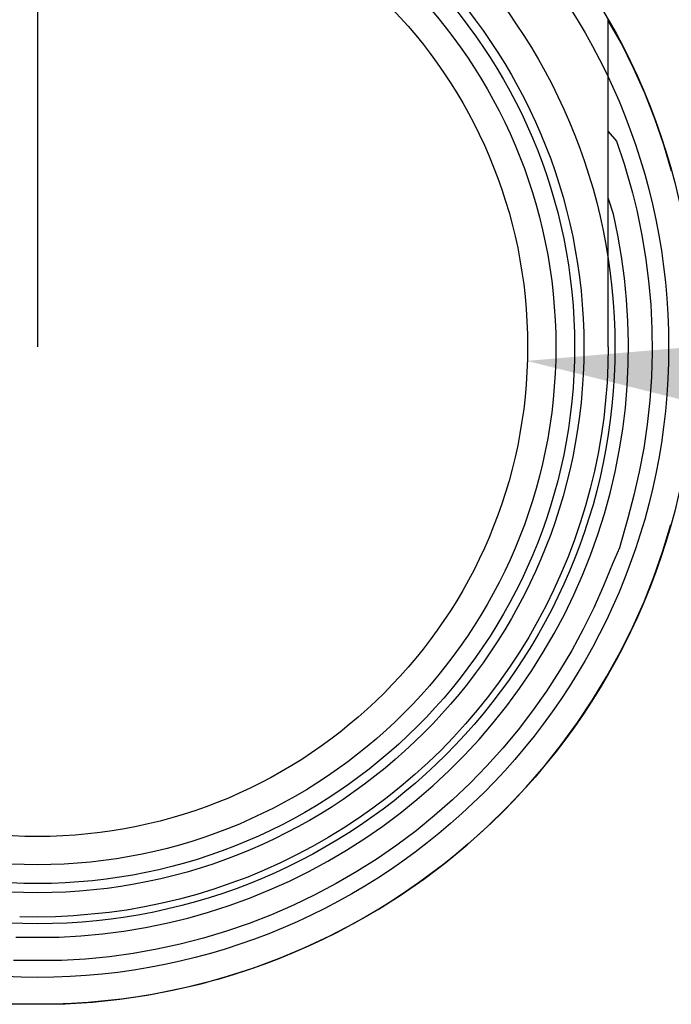
# Model space of a CAD drawing. Units: inches. Extents: x 410274 to 414564, y 7539037 to 7540578.
# Drawn here: x 412282 to 412282, y 7539282 to 7539282 of the extents above; entities that cross this region are included whole.
import ezdxf

# ---------------------------------------------------------------- set-up
doc = ezdxf.new("R2010")
doc.units = ezdxf.units.IN
doc.header["$MEASUREMENT"] = 0
doc.linetypes.add('CENTER', pattern=[2, 1.25, -0.25, 0.25, -0.25])
for name, color, linetype in [('EIXO', 2, 'CENTER'), ('ESGOTO', 10, 'Continuous'), ('ITEM', 1, 'Continuous')]:
    doc.layers.add(name, color=color, linetype=linetype)

# ---------------------------------------------------------------- blocks, each defined once
blk = doc.blocks.new('BALAO')
blk.add_solid([(1.8582, 0.4004), (1.6279, 0.9814), (0, 0)])

msp = doc.modelspace()

# ---------------------------------------------------------------- linework, layer by layer
at = {"layer": 'EIXO'}
for points in [[(412281.771529, 7539282.350444), (412281.771527, 7539282.281985)], [(412281.771527, 7539282.281985), (412281.771527, 7539282.281985)], [(412281.771527, 7539282.281985), (412281.771527, 7539282.281985)]]:
    msp.add_lwpolyline(points, dxfattribs=at)
at = {"layer": 'ESGOTO'}
for points in [[(412281.792777, 7539282.294137), (412281.792777, 7539282.294198)], [(412281.792777, 7539282.294076), (412281.792777, 7539282.294137)], [(412281.793268, 7539282.29328), (412281.792777, 7539282.294137)], [(412281.792777, 7539282.294015), (412281.792777, 7539282.294076)], [(412281.792777, 7539282.293954), (412281.792777, 7539282.294015)], [(412281.792777, 7539282.293892), (412281.792777, 7539282.293954)], [(412281.792777, 7539282.293831), (412281.792777, 7539282.293892)], [(412281.792777, 7539282.293771), (412281.792777, 7539282.293831)], [(412281.792777, 7539282.29371), (412281.792777, 7539282.293771)], [(412281.792777, 7539282.293649), (412281.792777, 7539282.29371)], [(412281.792777, 7539282.293588), (412281.792777, 7539282.293649)], [(412281.792777, 7539282.293527), (412281.792777, 7539282.293588)], [(412281.792777, 7539282.293467), (412281.792777, 7539282.293527)], [(412281.792777, 7539282.293406), (412281.792777, 7539282.293467)], [(412281.792777, 7539282.293346), (412281.792777, 7539282.293406)], [(412281.792777, 7539282.293286), (412281.792777, 7539282.293346)], [(412281.792777, 7539282.293225), (412281.792777, 7539282.293286)], [(412281.792777, 7539282.293165), (412281.792777, 7539282.293225)], [(412281.792777, 7539282.293105), (412281.792777, 7539282.293165)], [(412281.792777, 7539282.293045), (412281.792777, 7539282.293105)], [(412281.792777, 7539282.292985), (412281.792777, 7539282.293045)], [(412281.792777, 7539282.292925), (412281.792777, 7539282.292985)], [(412281.793721, 7539282.292361), (412281.793268, 7539282.29328)], [(412281.792777, 7539282.292865), (412281.792777, 7539282.292925)], [(412281.792777, 7539282.292805), (412281.792777, 7539282.292865)], [(412281.792777, 7539282.292746), (412281.792777, 7539282.292805)], [(412281.792777, 7539282.292686), (412281.792777, 7539282.292746)], [(412281.792777, 7539282.292627), (412281.792777, 7539282.292686)], [(412281.792777, 7539282.292567), (412281.792777, 7539282.292627)], [(412281.792777, 7539282.292508), (412281.792777, 7539282.292567)], [(412281.792777, 7539282.292449), (412281.792777, 7539282.292508)], [(412281.792777, 7539282.29239), (412281.792777, 7539282.292449)], [(412281.792777, 7539282.292331), (412281.792777, 7539282.29239)], [(412281.792777, 7539282.292272), (412281.792777, 7539282.292331)], [(412281.792777, 7539282.292213), (412281.792777, 7539282.292272)], [(412281.794136, 7539282.291424), (412281.793721, 7539282.292361)], [(412281.792777, 7539282.292154), (412281.792777, 7539282.292213)], [(412281.792777, 7539282.292096), (412281.792777, 7539282.292154)], [(412281.792777, 7539282.292037), (412281.792777, 7539282.292096)], [(412281.792777, 7539282.291979), (412281.792777, 7539282.292037)], [(412281.792777, 7539282.29192), (412281.792777, 7539282.291979)], [(412281.792777, 7539282.291862), (412281.792777, 7539282.29192)], [(412281.792777, 7539282.291804), (412281.792777, 7539282.291862)], [(412281.792777, 7539282.291746), (412281.792777, 7539282.291804)], [(412281.792777, 7539282.291688), (412281.792777, 7539282.291746)], [(412281.792777, 7539282.29163), (412281.792777, 7539282.291688)], [(412281.792777, 7539282.291573), (412281.792777, 7539282.29163)], [(412281.792777, 7539282.291515), (412281.792777, 7539282.291573)], [(412281.792777, 7539282.291458), (412281.792777, 7539282.291515)], [(412281.792777, 7539282.2914), (412281.792777, 7539282.291458)], [(412281.792777, 7539282.291343), (412281.792777, 7539282.2914)], [(412281.792777, 7539282.291286), (412281.792777, 7539282.291343)], [(412281.792777, 7539282.291229), (412281.792777, 7539282.291286)], [(412281.792777, 7539282.291172), (412281.792777, 7539282.291229)], [(412281.792777, 7539282.291116), (412281.792777, 7539282.291172)], [(412281.794511, 7539282.29047), (412281.794136, 7539282.291424)], [(412281.792777, 7539282.291059), (412281.792777, 7539282.291116)], [(412281.792777, 7539282.291003), (412281.792777, 7539282.291059)], [(412281.792777, 7539282.290946), (412281.792777, 7539282.291003)], [(412281.792777, 7539282.29089), (412281.792777, 7539282.290946)], [(412281.792777, 7539282.290834), (412281.792777, 7539282.29089)], [(412281.792777, 7539282.290778), (412281.792777, 7539282.290834)], [(412281.792777, 7539282.290722), (412281.792777, 7539282.290778)], [(412281.792777, 7539282.290666), (412281.792777, 7539282.290722)], [(412281.792777, 7539282.290611), (412281.792777, 7539282.290666)], [(412281.792777, 7539282.290555), (412281.792777, 7539282.290611)], [(412281.792777, 7539282.2905), (412281.792777, 7539282.290555)], [(412281.792777, 7539282.290444), (412281.792777, 7539282.2905)], [(412281.792777, 7539282.290389), (412281.792777, 7539282.290444)], [(412281.794846, 7539282.289501), (412281.794511, 7539282.29047)], [(412281.792777, 7539282.290334), (412281.792777, 7539282.290389)], [(412281.792777, 7539282.290279), (412281.792777, 7539282.290334)], [(412281.792777, 7539282.290225), (412281.792777, 7539282.290279)], [(412281.792777, 7539282.29017), (412281.792777, 7539282.290225)], [(412281.792777, 7539282.290115), (412281.792777, 7539282.29017)], [(412281.792777, 7539282.290061), (412281.792777, 7539282.290115)], [(412281.792777, 7539282.290006), (412281.792777, 7539282.290061)], [(412281.792777, 7539282.289952), (412281.792777, 7539282.290006)], [(412281.792777, 7539282.290006), (412281.793092, 7539282.289647)], [(412281.792777, 7539282.289898), (412281.792777, 7539282.289952)], [(412281.792777, 7539282.289844), (412281.792777, 7539282.289898)], [(412281.792777, 7539282.28979), (412281.792777, 7539282.289844)], [(412281.792777, 7539282.289737), (412281.792777, 7539282.28979)], [(412281.792777, 7539282.289683), (412281.792777, 7539282.289737)], [(412281.792777, 7539282.28963), (412281.792777, 7539282.289683)], [(412281.792777, 7539282.289576), (412281.792777, 7539282.28963)], [(412281.792777, 7539282.289523), (412281.792777, 7539282.289576)], [(412281.792777, 7539282.28947), (412281.792777, 7539282.289523)], [(412281.792777, 7539282.289417), (412281.792777, 7539282.28947)], [(412281.792777, 7539282.289365), (412281.792777, 7539282.289417)], [(412281.792777, 7539282.289312), (412281.792777, 7539282.289365)], [(412281.793092, 7539282.289647), (412281.793375, 7539282.2888)], [(412281.79514, 7539282.288519), (412281.794846, 7539282.289501)], [(412281.792777, 7539282.28926), (412281.792777, 7539282.289312)], [(412281.792777, 7539282.289207), (412281.792777, 7539282.28926)], [(412281.792777, 7539282.289155), (412281.792777, 7539282.289207)], [(412281.792777, 7539282.289103), (412281.792777, 7539282.289155)], [(412281.792777, 7539282.289051), (412281.792777, 7539282.289103)], [(412281.792777, 7539282.289), (412281.792777, 7539282.289051)], [(412281.792777, 7539282.288948), (412281.792777, 7539282.289)], [(412281.792777, 7539282.288897), (412281.792777, 7539282.288948)], [(412281.792777, 7539282.288846), (412281.792777, 7539282.288897)], [(412281.792777, 7539282.288795), (412281.792777, 7539282.288846)], [(412281.792777, 7539282.288744), (412281.792777, 7539282.288795)], [(412281.792777, 7539282.288693), (412281.792777, 7539282.288744)], [(412281.792777, 7539282.288642), (412281.792777, 7539282.288693)], [(412281.792777, 7539282.288592), (412281.792777, 7539282.288642)], [(412281.792777, 7539282.288542), (412281.792777, 7539282.288592)], [(412281.793375, 7539282.2888), (412281.79368, 7539282.287722)], [(412281.792777, 7539282.288491), (412281.792777, 7539282.288542)], [(412281.792777, 7539282.288441), (412281.792777, 7539282.288491)], [(412281.792777, 7539282.288392), (412281.792777, 7539282.288441)], [(412281.792777, 7539282.288342), (412281.792777, 7539282.288392)], [(412281.792777, 7539282.288293), (412281.792777, 7539282.288342)], [(412281.792777, 7539282.288243), (412281.792777, 7539282.288293)], [(412281.792777, 7539282.288194), (412281.792777, 7539282.288243)], [(412281.792777, 7539282.288145), (412281.792777, 7539282.288194)], [(412281.792777, 7539282.288097), (412281.792777, 7539282.288145)], [(412281.792777, 7539282.288048), (412281.792777, 7539282.288097)], [(412281.792777, 7539282.288), (412281.792777, 7539282.288048)], [(412281.792777, 7539282.287951), (412281.792777, 7539282.288)], [(412281.792777, 7539282.287903), (412281.792777, 7539282.287951)], [(412281.792777, 7539282.287856), (412281.792777, 7539282.287903)], [(412281.792777, 7539282.287808), (412281.792777, 7539282.287856)], [(412281.792777, 7539282.28776), (412281.792777, 7539282.287808)], [(412281.792777, 7539282.287713), (412281.792777, 7539282.28776)], [(412281.792777, 7539282.287666), (412281.792777, 7539282.287713)], [(412281.792777, 7539282.287619), (412281.792777, 7539282.287666)], [(412281.792777, 7539282.287572), (412281.792777, 7539282.287619)], [(412281.792777, 7539282.287526), (412281.792777, 7539282.287572)], [(412281.792777, 7539282.287479), (412281.792777, 7539282.287526)], [(412281.792972, 7539282.286926), (412281.792777, 7539282.287526)], [(412281.79368, 7539282.287722), (412281.793839, 7539282.287076)], [(412281.792777, 7539282.287433), (412281.792777, 7539282.287479)], [(412281.792777, 7539282.287387), (412281.792777, 7539282.287433)], [(412281.792777, 7539282.287342), (412281.792777, 7539282.287387)], [(412281.792777, 7539282.287296), (412281.792777, 7539282.287342)], [(412281.792777, 7539282.287251), (412281.792777, 7539282.287296)], [(412281.792777, 7539282.287206), (412281.792777, 7539282.287251)], [(412281.792777, 7539282.287161), (412281.792777, 7539282.287206)], [(412281.792777, 7539282.287116), (412281.792777, 7539282.287161)], [(412281.792777, 7539282.287071), (412281.792777, 7539282.287116)], [(412281.792777, 7539282.287027), (412281.792777, 7539282.287071)], [(412281.792777, 7539282.286983), (412281.792777, 7539282.287027)], [(412281.792777, 7539282.286939), (412281.792777, 7539282.286983)], [(412281.792777, 7539282.286895), (412281.792777, 7539282.286939)], [(412281.792777, 7539282.286852), (412281.792777, 7539282.286895)], [(412281.792777, 7539282.286808), (412281.792777, 7539282.286852)], [(412281.792777, 7539282.286765), (412281.792777, 7539282.286808)], [(412281.792777, 7539282.286723), (412281.792777, 7539282.286765)], [(412281.793139, 7539282.286137), (412281.792972, 7539282.286926)], [(412281.793839, 7539282.287076), (412281.794021, 7539282.286202)], [(412281.792777, 7539282.28668), (412281.792777, 7539282.286723)], [(412281.792777, 7539282.286637), (412281.792777, 7539282.28668)], [(412281.792777, 7539282.286595), (412281.792777, 7539282.286637)], [(412281.792777, 7539282.286553), (412281.792777, 7539282.286595)], [(412281.792777, 7539282.286512), (412281.792777, 7539282.286553)], [(412281.792777, 7539282.28647), (412281.792777, 7539282.286512)], [(412281.792777, 7539282.286429), (412281.792777, 7539282.28647)], [(412281.792777, 7539282.286387), (412281.792777, 7539282.286429)], [(412281.792777, 7539282.286346), (412281.792777, 7539282.286387)], [(412281.792777, 7539282.286305), (412281.792777, 7539282.286346)], [(412281.792777, 7539282.286265), (412281.792777, 7539282.286305)], [(412281.792777, 7539282.286224), (412281.792777, 7539282.286265)], [(412281.792777, 7539282.286184), (412281.792777, 7539282.286224)], [(412281.792777, 7539282.286144), (412281.792777, 7539282.286184)], [(412281.792777, 7539282.286104), (412281.792777, 7539282.286144)], [(412281.792777, 7539282.286065), (412281.792777, 7539282.286104)], [(412281.792777, 7539282.286025), (412281.792777, 7539282.286065)], [(412281.792777, 7539282.285986), (412281.792777, 7539282.286025)], [(412281.793277, 7539282.285341), (412281.793139, 7539282.286137)], [(412281.794021, 7539282.286202), (412281.794169, 7539282.285321)], [(412281.792777, 7539282.285947), (412281.792777, 7539282.285986)], [(412281.792777, 7539282.285908), (412281.792777, 7539282.285947)], [(412281.792777, 7539282.28587), (412281.792777, 7539282.285908)], [(412281.792777, 7539282.285831), (412281.792777, 7539282.28587)], [(412281.792777, 7539282.285793), (412281.792777, 7539282.285831)], [(412281.792777, 7539282.285755), (412281.792777, 7539282.285793)], [(412281.792777, 7539282.285717), (412281.792777, 7539282.285755)], [(412281.792777, 7539282.28568), (412281.792777, 7539282.285717)], [(412281.792777, 7539282.285642), (412281.792777, 7539282.28568)], [(412281.792777, 7539282.285605), (412281.792777, 7539282.285642)], [(412281.792777, 7539282.285568), (412281.792777, 7539282.285605)], [(412281.792777, 7539282.285531), (412281.792777, 7539282.285568)], [(412281.792777, 7539282.285495), (412281.792777, 7539282.285531)], [(412281.792777, 7539282.285458), (412281.792777, 7539282.285495)], [(412281.792777, 7539282.285422), (412281.792777, 7539282.285458)], [(412281.792777, 7539282.285386), (412281.792777, 7539282.285422)], [(412281.792777, 7539282.285351), (412281.792777, 7539282.285386)], [(412281.792777, 7539282.285315), (412281.792777, 7539282.285351)], [(412281.792777, 7539282.28528), (412281.792777, 7539282.285315)], [(412281.793385, 7539282.284542), (412281.793277, 7539282.285341)], [(412281.794169, 7539282.285321), (412281.794281, 7539282.284435)], [(412281.792777, 7539282.285245), (412281.792777, 7539282.28528)], [(412281.792777, 7539282.28521), (412281.792777, 7539282.285245)], [(412281.792777, 7539282.285175), (412281.792777, 7539282.28521)], [(412281.792777, 7539282.285141), (412281.792777, 7539282.285175)], [(412281.792777, 7539282.285106), (412281.792777, 7539282.285141)], [(412281.792777, 7539282.285072), (412281.792777, 7539282.285106)], [(412281.792777, 7539282.285038), (412281.792777, 7539282.285072)], [(412281.792777, 7539282.285005), (412281.792777, 7539282.285038)], [(412281.792777, 7539282.284971), (412281.792777, 7539282.285005)], [(412281.792777, 7539282.284938), (412281.792777, 7539282.284971)], [(412281.792777, 7539282.284905), (412281.792777, 7539282.284938)], [(412281.792777, 7539282.284872), (412281.792777, 7539282.284905)], [(412281.792777, 7539282.28484), (412281.792777, 7539282.284872)], [(412281.792777, 7539282.284808), (412281.792777, 7539282.28484)], [(412281.792777, 7539282.284775), (412281.792777, 7539282.284808)], [(412281.792777, 7539282.284743), (412281.792777, 7539282.284775)], [(412281.792777, 7539282.284712), (412281.792777, 7539282.284743)], [(412281.792777, 7539282.28468), (412281.792777, 7539282.284712)], [(412281.792777, 7539282.284649), (412281.792777, 7539282.28468)], [(412281.792777, 7539282.284618), (412281.792777, 7539282.284649)], [(412281.792777, 7539282.284587), (412281.792777, 7539282.284618)], [(412281.792777, 7539282.284556), (412281.792777, 7539282.284587)], [(412281.792777, 7539282.284526), (412281.792777, 7539282.284556)], [(412281.792777, 7539282.284495), (412281.792777, 7539282.284526)], [(412281.792777, 7539282.284465), (412281.792777, 7539282.284495)], [(412281.792777, 7539282.284435), (412281.792777, 7539282.284465)], [(412281.792777, 7539282.284406), (412281.792777, 7539282.284435)], [(412281.792777, 7539282.284376), (412281.792777, 7539282.284406)], [(412281.792777, 7539282.284347), (412281.792777, 7539282.284376)], [(412281.792777, 7539282.284318), (412281.792777, 7539282.284347)], [(412281.792777, 7539282.284289), (412281.792777, 7539282.284318)], [(412281.792777, 7539282.28426), (412281.792777, 7539282.284289)], [(412281.792777, 7539282.284232), (412281.792777, 7539282.28426)], [(412281.792777, 7539282.284203), (412281.792777, 7539282.284232)], [(412281.792777, 7539282.284175), (412281.792777, 7539282.284203)], [(412281.793464, 7539282.283738), (412281.793385, 7539282.284542)], [(412281.794281, 7539282.284435), (412281.79436, 7539282.283545)], [(412281.792777, 7539282.284147), (412281.792777, 7539282.284175)], [(412281.792777, 7539282.28412), (412281.792777, 7539282.284147)], [(412281.792777, 7539282.284092), (412281.792777, 7539282.28412)], [(412281.792777, 7539282.284065), (412281.792777, 7539282.284092)], [(412281.792777, 7539282.284038), (412281.792777, 7539282.284065)], [(412281.792777, 7539282.284011), (412281.792777, 7539282.284038)], [(412281.792777, 7539282.283984), (412281.792777, 7539282.284011)], [(412281.792777, 7539282.283958), (412281.792777, 7539282.283984)], [(412281.792777, 7539282.283931), (412281.792777, 7539282.283958)], [(412281.792777, 7539282.283905), (412281.792777, 7539282.283931)], [(412281.792777, 7539282.283879), (412281.792777, 7539282.283905)], [(412281.792777, 7539282.283853), (412281.792777, 7539282.283879)], [(412281.792777, 7539282.283828), (412281.792777, 7539282.283853)], [(412281.792777, 7539282.283802), (412281.792777, 7539282.283828)], [(412281.792777, 7539282.283777), (412281.792777, 7539282.283802)], [(412281.792777, 7539282.283752), (412281.792777, 7539282.283777)], [(412281.792777, 7539282.283727), (412281.792777, 7539282.283752)], [(412281.792777, 7539282.283703), (412281.792777, 7539282.283727)], [(412281.792777, 7539282.283678), (412281.792777, 7539282.283703)], [(412281.792777, 7539282.283654), (412281.792777, 7539282.283678)], [(412281.792777, 7539282.28363), (412281.792777, 7539282.283654)], [(412281.792777, 7539282.283606), (412281.792777, 7539282.28363)], [(412281.792777, 7539282.283583), (412281.792777, 7539282.283606)], [(412281.792777, 7539282.283559), (412281.792777, 7539282.283583)], [(412281.792777, 7539282.283536), (412281.792777, 7539282.283559)], [(412281.792777, 7539282.283513), (412281.792777, 7539282.283536)], [(412281.792777, 7539282.28349), (412281.792777, 7539282.283513)], [(412281.792777, 7539282.283467), (412281.792777, 7539282.28349)], [(412281.792777, 7539282.283445), (412281.792777, 7539282.283467)], [(412281.793514, 7539282.282933), (412281.793464, 7539282.283738)], [(412281.79436, 7539282.283545), (412281.794403, 7539282.282653)], [(412281.792777, 7539282.283422), (412281.792777, 7539282.283445)], [(412281.792777, 7539282.2834), (412281.792777, 7539282.283422)], [(412281.792777, 7539282.283378), (412281.792777, 7539282.2834)], [(412281.792777, 7539282.283356), (412281.792777, 7539282.283378)], [(412281.792777, 7539282.283335), (412281.792777, 7539282.283356)], [(412281.792777, 7539282.283313), (412281.792777, 7539282.283335)], [(412281.792777, 7539282.283292), (412281.792777, 7539282.283313)], [(412281.792777, 7539282.283271), (412281.792777, 7539282.283292)], [(412281.792777, 7539282.28325), (412281.792777, 7539282.283271)], [(412281.792777, 7539282.28323), (412281.792777, 7539282.28325)], [(412281.792777, 7539282.283209), (412281.792777, 7539282.28323)], [(412281.792777, 7539282.283189), (412281.792777, 7539282.283209)], [(412281.792777, 7539282.283169), (412281.792777, 7539282.283189)], [(412281.792777, 7539282.283149), (412281.792777, 7539282.283169)], [(412281.792777, 7539282.283129), (412281.792777, 7539282.283149)], [(412281.792777, 7539282.283109), (412281.792777, 7539282.283129)], [(412281.792777, 7539282.28309), (412281.792777, 7539282.283109)], [(412281.792777, 7539282.283071), (412281.792777, 7539282.28309)], [(412281.792777, 7539282.283052), (412281.792777, 7539282.283071)], [(412281.792777, 7539282.283033), (412281.792777, 7539282.283052)], [(412281.792777, 7539282.283014), (412281.792777, 7539282.283033)], [(412281.792777, 7539282.282996), (412281.792777, 7539282.283014)], [(412281.792777, 7539282.282977), (412281.792777, 7539282.282996)], [(412281.792777, 7539282.282959), (412281.792777, 7539282.282977)], [(412281.792777, 7539282.282941), (412281.792777, 7539282.282959)], [(412281.792777, 7539282.282923), (412281.792777, 7539282.282941)], [(412281.792777, 7539282.282906), (412281.792777, 7539282.282923)], [(412281.792777, 7539282.282888), (412281.792777, 7539282.282906)], [(412281.792777, 7539282.282871), (412281.792777, 7539282.282888)], [(412281.792777, 7539282.282854), (412281.792777, 7539282.282871)], [(412281.792777, 7539282.282837), (412281.792777, 7539282.282854)], [(412281.792777, 7539282.28282), (412281.792777, 7539282.282837)], [(412281.792777, 7539282.282803), (412281.792777, 7539282.28282)], [(412281.792777, 7539282.282787), (412281.792777, 7539282.282803)], [(412281.792777, 7539282.28277), (412281.792777, 7539282.282787)], [(412281.792777, 7539282.282754), (412281.792777, 7539282.28277)], [(412281.792777, 7539282.282738), (412281.792777, 7539282.282754)], [(412281.792777, 7539282.282722), (412281.792777, 7539282.282738)], [(412281.792777, 7539282.282707), (412281.792777, 7539282.282722)], [(412281.793534, 7539282.282126), (412281.793514, 7539282.282933)], [(412281.792777, 7539282.282691), (412281.792777, 7539282.282707)], [(412281.792777, 7539282.282676), (412281.792777, 7539282.282691)], [(412281.792777, 7539282.282661), (412281.792777, 7539282.282676)], [(412281.792777, 7539282.282646), (412281.792777, 7539282.282661)], [(412281.792777, 7539282.282631), (412281.792777, 7539282.282646)], [(412281.792777, 7539282.282616), (412281.792777, 7539282.282631)], [(412281.792777, 7539282.282601), (412281.792777, 7539282.282616)], [(412281.792777, 7539282.282587), (412281.792777, 7539282.282601)], [(412281.792777, 7539282.282573), (412281.792777, 7539282.282587)], [(412281.792777, 7539282.282559), (412281.792777, 7539282.282573)], [(412281.792777, 7539282.282545), (412281.792777, 7539282.282559)], [(412281.792777, 7539282.282531), (412281.792777, 7539282.282545)], [(412281.792777, 7539282.282517), (412281.792777, 7539282.282531)], [(412281.792777, 7539282.282504), (412281.792777, 7539282.282517)], [(412281.792777, 7539282.28249), (412281.792777, 7539282.282504)], [(412281.792777, 7539282.282477), (412281.792777, 7539282.28249)], [(412281.792777, 7539282.282464), (412281.792777, 7539282.282477)], [(412281.792777, 7539282.282451), (412281.792777, 7539282.282464)], [(412281.792777, 7539282.282438), (412281.792777, 7539282.282451)], [(412281.792777, 7539282.282426), (412281.792777, 7539282.282438)], [(412281.792777, 7539282.282413), (412281.792777, 7539282.282426)], [(412281.792777, 7539282.282401), (412281.792777, 7539282.282413)], [(412281.792777, 7539282.282389), (412281.792777, 7539282.282401)], [(412281.792777, 7539282.282377), (412281.792777, 7539282.282389)], [(412281.792777, 7539282.282365), (412281.792777, 7539282.282377)], [(412281.792777, 7539282.282353), (412281.792777, 7539282.282365)], [(412281.792777, 7539282.282342), (412281.792777, 7539282.282353)], [(412281.794403, 7539282.282653), (412281.794412, 7539282.28176)], [(412281.792777, 7539282.281985), (412281.792766, 7539282.281317)], [(412281.792777, 7539282.28233), (412281.792777, 7539282.282342)], [(412281.792777, 7539282.282319), (412281.792777, 7539282.28233)], [(412281.792777, 7539282.282308), (412281.792777, 7539282.282319)], [(412281.792777, 7539282.282297), (412281.792777, 7539282.282308)], [(412281.792777, 7539282.282286), (412281.792777, 7539282.282297)], [(412281.792777, 7539282.282275), (412281.792777, 7539282.282286)], [(412281.792777, 7539282.282265), (412281.792777, 7539282.282275)], [(412281.792777, 7539282.282254), (412281.792777, 7539282.282265)], [(412281.792777, 7539282.282244), (412281.792777, 7539282.282254)], [(412281.792777, 7539282.282234), (412281.792777, 7539282.282244)], [(412281.792777, 7539282.282224), (412281.792777, 7539282.282234)], [(412281.792777, 7539282.282214), (412281.792777, 7539282.282224)], [(412281.792777, 7539282.282204), (412281.792777, 7539282.282214)], [(412281.792777, 7539282.282195), (412281.792777, 7539282.282204)], [(412281.792777, 7539282.282185), (412281.792777, 7539282.282195)], [(412281.792777, 7539282.282176), (412281.792777, 7539282.282185)], [(412281.792777, 7539282.282167), (412281.792777, 7539282.282176)], [(412281.792777, 7539282.282157), (412281.792777, 7539282.282167)], [(412281.792777, 7539282.282149), (412281.792777, 7539282.282157)], [(412281.792777, 7539282.28214), (412281.792777, 7539282.282149)], [(412281.792777, 7539282.282131), (412281.792777, 7539282.28214)], [(412281.792777, 7539282.282123), (412281.792777, 7539282.282131)], [(412281.792777, 7539282.282114), (412281.792777, 7539282.282123)], [(412281.792777, 7539282.282106), (412281.792777, 7539282.282114)], [(412281.792777, 7539282.282098), (412281.792777, 7539282.282106)], [(412281.792777, 7539282.28209), (412281.792777, 7539282.282098)], [(412281.792777, 7539282.282082), (412281.792777, 7539282.28209)], [(412281.792777, 7539282.282074), (412281.792777, 7539282.282082)], [(412281.792777, 7539282.282066), (412281.792777, 7539282.282074)], [(412281.792777, 7539282.282059), (412281.792777, 7539282.282066)], [(412281.792777, 7539282.282052), (412281.792777, 7539282.282059)], [(412281.792777, 7539282.282044), (412281.792777, 7539282.282052)], [(412281.792777, 7539282.282037), (412281.792777, 7539282.282044)], [(412281.792777, 7539282.28203), (412281.792777, 7539282.282037)], [(412281.792777, 7539282.282023), (412281.792777, 7539282.28203)], [(412281.792777, 7539282.282017), (412281.792777, 7539282.282023)], [(412281.792777, 7539282.28201), (412281.792777, 7539282.282017)], [(412281.792777, 7539282.282004), (412281.792777, 7539282.28201)], [(412281.792777, 7539282.281997), (412281.792777, 7539282.282004)], [(412281.792777, 7539282.281991), (412281.792777, 7539282.281997)], [(412281.792777, 7539282.281985), (412281.792777, 7539282.281991)], [(412281.793524, 7539282.281319), (412281.793534, 7539282.282126)], [(412281.794412, 7539282.28176), (412281.794386, 7539282.280868)], [(412281.792766, 7539282.281317), (412281.792735, 7539282.28065)], [(412281.793485, 7539282.280512), (412281.793524, 7539282.281319)], [(412281.792735, 7539282.28065), (412281.792682, 7539282.279985)], [(412281.793416, 7539282.279708), (412281.793485, 7539282.280512)], [(412281.794386, 7539282.280868), (412281.794325, 7539282.279977)], [(412281.792682, 7539282.279985), (412281.792609, 7539282.279321)], [(412281.794325, 7539282.279977), (412281.794229, 7539282.279089)], [(412281.793318, 7539282.278907), (412281.793416, 7539282.279708)], [(412281.792609, 7539282.279321), (412281.792515, 7539282.278661)], [(412281.794229, 7539282.279089), (412281.794099, 7539282.278205)], [(412281.793191, 7539282.27811), (412281.793318, 7539282.278907)], [(412281.792515, 7539282.278661), (412281.7924, 7539282.278003)], [(412281.7924, 7539282.278003), (412281.792265, 7539282.277349)], [(412281.793034, 7539282.277318), (412281.793191, 7539282.27811)], [(412281.794099, 7539282.278205), (412281.793934, 7539282.277328)], [(412281.792265, 7539282.277349), (412281.792109, 7539282.2767)], [(412281.792848, 7539282.276533), (412281.793034, 7539282.277318)], [(412281.793934, 7539282.277328), (412281.793735, 7539282.276457)], [(412281.792109, 7539282.2767), (412281.791933, 7539282.276056)], [(412281.792634, 7539282.275755), (412281.792848, 7539282.276533)], [(412281.793735, 7539282.276457), (412281.793503, 7539282.275595)], [(412281.791933, 7539282.276056), (412281.791737, 7539282.275418)], [(412281.792391, 7539282.274985), (412281.792634, 7539282.275755)], [(412281.791737, 7539282.275418), (412281.79152, 7539282.274787)], [(412281.793503, 7539282.275595), (412281.793192, 7539282.274496)], [(412281.794816, 7539282.274377), (412281.795114, 7539282.275358)], [(412281.79152, 7539282.274787), (412281.791284, 7539282.274162)], [(412281.792121, 7539282.274224), (412281.792391, 7539282.274985)], [(412281.793192, 7539282.274496), (412281.792938, 7539282.273901)], [(412281.794478, 7539282.27341), (412281.794816, 7539282.274377)], [(412281.791284, 7539282.274162), (412281.791029, 7539282.273546)], [(412281.791822, 7539282.273474), (412281.792121, 7539282.274224)], [(412281.791029, 7539282.273546), (412281.790754, 7539282.272937)], [(412281.792938, 7539282.273901), (412281.792606, 7539282.273071)], [(412281.791496, 7539282.272736), (412281.791822, 7539282.273474)], [(412281.794099, 7539282.272458), (412281.794478, 7539282.27341)], [(412281.790754, 7539282.272937), (412281.790461, 7539282.272338)], [(412281.792606, 7539282.273071), (412281.792242, 7539282.272256)], [(412281.791144, 7539282.27201), (412281.791496, 7539282.272736)], [(412281.793681, 7539282.271522), (412281.794099, 7539282.272458)], [(412281.790461, 7539282.272338), (412281.790148, 7539282.271748)], [(412281.792242, 7539282.272256), (412281.791847, 7539282.271455)], [(412281.790148, 7539282.271748), (412281.789818, 7539282.271168)], [(412281.790765, 7539282.271297), (412281.791144, 7539282.27201)], [(412281.791847, 7539282.271455), (412281.791421, 7539282.27067)], [(412281.793224, 7539282.270605), (412281.793681, 7539282.271522)], [(412281.789818, 7539282.271168), (412281.789469, 7539282.270599)], [(412281.79036, 7539282.270599), (412281.790765, 7539282.271297)], [(412281.791421, 7539282.27067), (412281.790964, 7539282.269903)], [(412281.789469, 7539282.270599), (412281.789102, 7539282.270041)], [(412281.78993, 7539282.269916), (412281.79036, 7539282.270599)], [(412281.792729, 7539282.269707), (412281.793224, 7539282.270605)], [(412281.789102, 7539282.270041), (412281.788718, 7539282.269495)], [(412281.789475, 7539282.269249), (412281.78993, 7539282.269916)], [(412281.790964, 7539282.269903), (412281.790478, 7539282.269154)], [(412281.792197, 7539282.268831), (412281.792729, 7539282.269707)], [(412281.788718, 7539282.269495), (412281.788318, 7539282.268961)], [(412281.788996, 7539282.2686), (412281.789475, 7539282.269249)], [(412281.790478, 7539282.269154), (412281.789963, 7539282.268424)], [(412281.788318, 7539282.268961), (412281.7879, 7539282.26844)], [(412281.791629, 7539282.267978), (412281.792197, 7539282.268831)], [(412281.7879, 7539282.26844), (412281.787467, 7539282.267932)], [(412281.788493, 7539282.267968), (412281.788996, 7539282.2686)], [(412281.789963, 7539282.268424), (412281.78942, 7539282.267715)], [(412281.787467, 7539282.267932), (412281.787017, 7539282.267438)], [(412281.787968, 7539282.267355), (412281.788493, 7539282.267968)], [(412281.78942, 7539282.267715), (412281.788849, 7539282.267028)], [(412281.791025, 7539282.26715), (412281.791629, 7539282.267978)], [(412281.787017, 7539282.267438), (412281.786553, 7539282.266959)], [(412281.78742, 7539282.266762), (412281.787968, 7539282.267355)], [(412281.786553, 7539282.266959), (412281.786073, 7539282.266495)], [(412281.788849, 7539282.267028), (412281.788253, 7539282.266364)], [(412281.790388, 7539282.266347), (412281.791025, 7539282.26715)], [(412281.786851, 7539282.26619), (412281.78742, 7539282.266762)], [(412281.786073, 7539282.266495), (412281.78558, 7539282.266045)], [(412281.788253, 7539282.266364), (412281.78763, 7539282.265723)], [(412281.789717, 7539282.265572), (412281.790388, 7539282.266347)], [(412281.78558, 7539282.266045), (412281.785072, 7539282.265612)], [(412281.786262, 7539282.265638), (412281.786851, 7539282.26619)], [(412281.785072, 7539282.265612), (412281.784551, 7539282.265194)], [(412281.785652, 7539282.265109), (412281.786262, 7539282.265638)], [(412281.78763, 7539282.265723), (412281.786984, 7539282.265107)], [(412281.789015, 7539282.264826), (412281.789717, 7539282.265572)], [(412281.784551, 7539282.265194), (412281.784017, 7539282.264794)], [(412281.785024, 7539282.264602), (412281.785652, 7539282.265109)], [(412281.786984, 7539282.265107), (412281.786313, 7539282.264517)], [(412281.784017, 7539282.264794), (412281.783471, 7539282.26441)], [(412281.788282, 7539282.264109), (412281.789015, 7539282.264826)], [(412281.783471, 7539282.26441), (412281.782913, 7539282.264043)], [(412281.784378, 7539282.264119), (412281.785024, 7539282.264602)], [(412281.786313, 7539282.264517), (412281.785621, 7539282.263953)], [(412281.782913, 7539282.264043), (412281.782344, 7539282.263694)], [(412281.783714, 7539282.26366), (412281.784378, 7539282.264119)], [(412281.78752, 7539282.263424), (412281.788282, 7539282.264109)], [(412281.782344, 7539282.263694), (412281.781764, 7539282.263364)], [(412281.783034, 7539282.263225), (412281.783714, 7539282.26366)], [(412281.785621, 7539282.263953), (412281.784906, 7539282.263417)], [(412281.781764, 7539282.263364), (412281.781174, 7539282.263051)], [(412281.784906, 7539282.263417), (412281.784172, 7539282.262909)], [(412281.786729, 7539282.262772), (412281.78752, 7539282.263424)], [(412281.781174, 7539282.263051), (412281.780575, 7539282.262758)], [(412281.782338, 7539282.262816), (412281.783034, 7539282.263225)], [(412281.784172, 7539282.262909), (412281.783418, 7539282.26243)], [(412281.780575, 7539282.262758), (412281.779966, 7539282.262483)], [(412281.781628, 7539282.262432), (412281.782338, 7539282.262816)], [(412281.785912, 7539282.262153), (412281.786729, 7539282.262772)], [(412281.77935, 7539282.262227), (412281.778725, 7539282.261992)], [(412281.779966, 7539282.262483), (412281.77935, 7539282.262227)], [(412281.780904, 7539282.262075), (412281.781628, 7539282.262432)], [(412281.783418, 7539282.26243), (412281.782646, 7539282.261981)], [(412281.778725, 7539282.261992), (412281.778094, 7539282.261775)], [(412281.780167, 7539282.261745), (412281.780904, 7539282.262075)], [(412281.782646, 7539282.261981), (412281.781857, 7539282.261563)], [(412281.78507, 7539282.261568), (412281.785912, 7539282.262153)], [(412281.777456, 7539282.261579), (412281.776812, 7539282.261403)], [(412281.778094, 7539282.261775), (412281.777456, 7539282.261579)], [(412281.778661, 7539282.261166), (412281.779419, 7539282.261441)], [(412281.779419, 7539282.261441), (412281.780167, 7539282.261745)], [(412281.781857, 7539282.261563), (412281.781053, 7539282.261175)], [(412281.784205, 7539282.26102), (412281.78507, 7539282.261568)], [(412281.775509, 7539282.261112), (412281.774851, 7539282.260997)], [(412281.776163, 7539282.261247), (412281.775509, 7539282.261112)], [(412281.776812, 7539282.261403), (412281.776163, 7539282.261247)], [(412281.777893, 7539282.260918), (412281.778661, 7539282.261166)], [(412281.781053, 7539282.261175), (412281.780233, 7539282.26082)], [(412281.771527, 7539282.260735), (412281.77086, 7539282.260746)], [(412281.772195, 7539282.260746), (412281.771527, 7539282.260735)], [(412281.772861, 7539282.260777), (412281.772195, 7539282.260746)], [(412281.77419, 7539282.260903), (412281.772861, 7539282.260777)], [(412281.774851, 7539282.260997), (412281.77419, 7539282.260903)], [(412281.777116, 7539282.260699), (412281.777893, 7539282.260918)], [(412281.780233, 7539282.26082), (412281.779401, 7539282.260496)], [(412281.783317, 7539282.260508), (412281.784205, 7539282.26102)], [(412281.774744, 7539282.260214), (412281.775541, 7539282.260347)], [(412281.775541, 7539282.260347), (412281.776331, 7539282.260508)], [(412281.776331, 7539282.260508), (412281.777116, 7539282.260699)], [(412281.779401, 7539282.260496), (412281.778557, 7539282.260205)], [(412281.782408, 7539282.260034), (412281.783317, 7539282.260508)], [(412281.77072, 7539282.259992), (412281.772334, 7539282.259992)], [(412281.772334, 7539282.259992), (412281.77314, 7539282.260037)], [(412281.77314, 7539282.260037), (412281.773944, 7539282.260111)], [(412281.773944, 7539282.260111), (412281.774744, 7539282.260214)], [(412281.778557, 7539282.260205), (412281.777702, 7539282.259948)], [(412281.781481, 7539282.259598), (412281.782408, 7539282.260034)], [(412281.776837, 7539282.259723), (412281.775964, 7539282.259533)], [(412281.777702, 7539282.259948), (412281.776837, 7539282.259723)], [(412281.7742, 7539282.259256), (412281.773312, 7539282.259169)], [(412281.775085, 7539282.259377), (412281.7742, 7539282.259256)], [(412281.775964, 7539282.259533), (412281.775085, 7539282.259377)], [(412281.780536, 7539282.259201), (412281.781481, 7539282.259598)], [(412281.77242, 7539282.259116), (412281.770634, 7539282.259116)], [(412281.773312, 7539282.259169), (412281.77242, 7539282.259116)], [(412281.779575, 7539282.258844), (412281.780536, 7539282.259201)], [(412281.777613, 7539282.258253), (412281.7786, 7539282.258528)], [(412281.7786, 7539282.258528), (412281.779575, 7539282.258844)], [(412281.776615, 7539282.258019), (412281.777613, 7539282.258253)], [(412281.774594, 7539282.257677), (412281.775608, 7539282.257827)], [(412281.775608, 7539282.257827), (412281.776615, 7539282.258019)], [(412281.770503, 7539282.257506), (412281.772552, 7539282.257506)], [(412281.772552, 7539282.257506), (412281.773575, 7539282.25757)], [(412281.773575, 7539282.25757), (412281.774594, 7539282.257677)]]:
    msp.add_lwpolyline(points, dxfattribs=at)
for radius in [0.0245, 0.0235, 0.0215, 0.020343, 0.02, 0.0193, 0.018249]:
    msp.add_circle((412281.771527, 7539282.281985), radius, dxfattribs=at)

# ---------------------------------------------------------------- block references
at = {"layer": 'ITEM', "xscale": 0.0168, "yscale": 0.0168, "zscale": 0.0168, "rotation": 333.7669516003885}
msp.add_blockref('BALAO', (412281.789751, 7539282.281456), dxfattribs=at)

doc.saveas('drawing.dxf')
